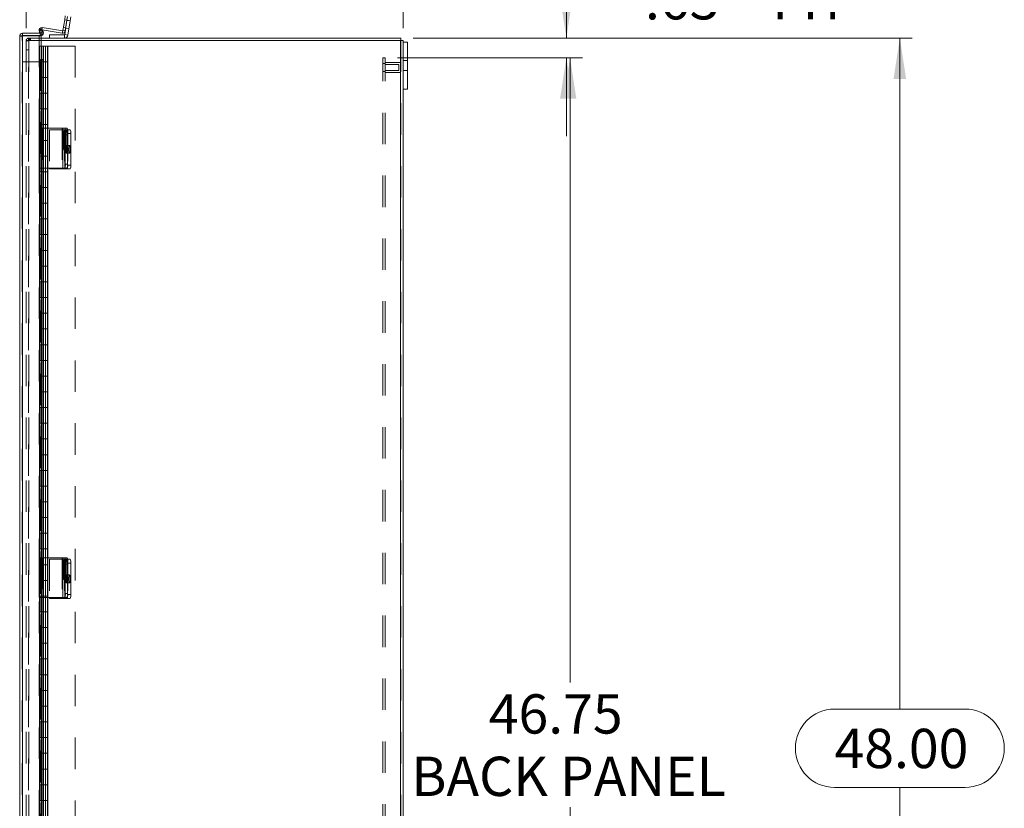
# Model space of a CAD drawing. Units: inches. Extents: x 0 to 16.5, y 0 to 11.7.
# Drawn here: x 7.6 to 10.7, y 5.3 to 7.8 of the extents above; entities that cross this region are included whole.
import ezdxf

# ---------------------------------------------------------------- set-up
doc = ezdxf.new("R2010")
doc.units = ezdxf.units.IN
doc.header["$MEASUREMENT"] = 0
doc.linetypes.add('HIDDEN', pattern=[0.075, 0.05, -0.025])
doc.styles.add('SLDTEXTSTYLE0', font='TXT', dxfattribs={"width": 0.75})
doc.dimstyles.new('SLDDIMSTYLE0', dxfattribs={"dimtxt": 0.125, "dimasz": 0.13, "dimexe": 0, "dimexo": 0.0625, "dimgap": 0.03125, "dimtad": 0, "dimtih": 1, "dimtoh": 1, "dimlfac": 10, "dimrnd": 1e-09, "dimzin": 4, "dimdsep": 46, "dimtxsty": 'SLDTEXTSTYLE0', "dimsah": 1, "dimcen": 0.09, "dimadec": 0, "dimazin": 1, "dimtfac": 1, "dimtofl": 0, "dimtmove": 0, "dimatfit": 3, "dimfxl": 1, "dimfrac": 2, "dimtolj": 1, "dimtzin": 12, "dimarcsym": 0})
doc.dimstyles.new('SLDDIMSTYLE1', dxfattribs={"dimtxt": 0.125, "dimasz": 0.13, "dimexe": 0, "dimexo": 0.0625, "dimgap": 0.03125, "dimtad": 0, "dimtih": 1, "dimtoh": 1, "dimlfac": 10, "dimrnd": 1e-09, "dimzin": 12, "dimdsep": 46, "dimtxsty": 'SLDTEXTSTYLE0', "dimsah": 1, "dimcen": 0.09, "dimadec": 0, "dimazin": 3, "dimtfac": 1, "dimtmove": 0, "dimatfit": 0, "dimfxl": 1, "dimfrac": 2, "dimtolj": 1, "dimtzin": 12, "dimarcsym": 0})
doc.dimstyles.new('SLDDIMSTYLE2', dxfattribs={"dimtxt": 0.125, "dimasz": 0.13, "dimexe": 0, "dimexo": 0.0625, "dimgap": 0.03125, "dimtad": 0, "dimtih": 1, "dimtoh": 1, "dimlfac": 10, "dimrnd": 1e-09, "dimzin": 12, "dimdsep": 46, "dimtxsty": 'SLDTEXTSTYLE0', "dimsah": 1, "dimcen": 0.09, "dimadec": 0, "dimazin": 3, "dimtfac": 1, "dimtofl": 0, "dimtmove": 0, "dimatfit": 3, "dimfxl": 1, "dimfrac": 2, "dimtolj": 1, "dimtzin": 12, "dimarcsym": 0})

# ---------------------------------------------------------------- blocks, each defined once
blk = doc.blocks.new('_D_12')
at = {"color": 7, "linetype": 'Continuous', "lineweight": 0}
for p, q in [((8.8189, 7.7444), (10.4065, 7.7444)), ((10.3672, 7.7444), (10.3672, 5.6096)), ((10.1593, 5.6096), (10.575, 5.6096)), ((10.575, 5.3604), (10.1593, 5.3604)), ((10.3672, 2.9444), (10.3672, 5.3604)), ((8.8189, 2.9444), (10.4065, 2.9444))]:
    blk.add_line(p, q, dxfattribs=at)
for centre, start, end in [((10.1593, 5.485), 90, 270), ((10.575, 5.485), 270, 90)]:
    blk.add_arc(centre, 0.1246, start, end, dxfattribs=at)
for points in [[(10.3672, 7.7444), (10.3472, 7.6144), (10.3872, 7.6144)], [(10.3672, 2.9444), (10.3872, 3.0744), (10.3472, 3.0744)]]:
    blk.add_solid(points, dxfattribs=at)
at = {"color": 7, "linetype": 'Continuous', "lineweight": 0, "insert": (10.1593, 5.5469, -0.773), "char_height": 0.125, "attachment_point": 1, "style": 'SLDTEXTSTYLE0'}
blk.add_mtext('48.00', dxfattribs=at)
blk = doc.blocks.new('_D_13')
at = {"color": 7, "linetype": 'Continuous', "lineweight": 0}
for p, q in [((7.9764, 8.2894), (8.392, 8.2894)), ((7.587, 7.7763), (7.587, 8.2041)), ((8.787, 7.7763), (8.787, 8.2041)), ((7.587, 8.1648), (7.8518, 8.1648)), ((8.787, 8.1648), (8.5167, 8.1648)), ((8.392, 8.0402), (7.9764, 8.0402))]:
    blk.add_line(p, q, dxfattribs=at)
for centre, start, end in [((7.9764, 8.1648), 90, 270), ((8.392, 8.1648), 270, 90)]:
    blk.add_arc(centre, 0.1246, start, end, dxfattribs=at)
for points in [[(7.587, 8.1648), (7.717, 8.1448), (7.717, 8.1848)], [(8.787, 8.1648), (8.657, 8.1848), (8.657, 8.1448)]]:
    blk.add_solid(points, dxfattribs=at)
at = {"color": 7, "linetype": 'Continuous', "lineweight": 0, "insert": (7.9764, 8.2267, -0.773), "char_height": 0.125, "attachment_point": 1, "style": 'SLDTEXTSTYLE0'}
blk.add_mtext('12.00', dxfattribs=at)
blk = doc.blocks.new('_D_14')
at = {"color": 7, "linetype": 'Continuous', "lineweight": 0}
for p, q in [((9.5562, 7.8669), (9.3062, 7.8669)), ((9.3062, 7.8669), (9.3062, 7.7444)), ((8.8189, 7.7444), (9.3456, 7.7444)), ((8.7689, 7.6819), (9.3456, 7.6819)), ((9.3062, 7.6819), (9.3062, 7.4319))]:
    blk.add_line(p, q, dxfattribs=at)
for points in [[(9.3062, 7.7444), (9.3262, 7.8744), (9.2862, 7.8744)], [(9.3062, 7.6819), (9.2862, 7.5519), (9.3262, 7.5519)]]:
    blk.add_solid(points, dxfattribs=at)
at = {"color": 7, "linetype": 'Continuous', "lineweight": 0, "char_height": 0.125, "attachment_point": 1, "style": 'SLDTEXTSTYLE0'}
for s, insert in [('.63', (9.5562, 7.9288, -0.773)), ('TYP', (9.9356, 7.9288, -0.773))]:
    blk.add_mtext(s, dxfattribs=dict(at, insert=insert))
blk = doc.blocks.new('_D_15')
at = {"color": 7, "linetype": 'Continuous', "lineweight": 0}
for p, q in [((8.7689, 7.6819), (9.3572, 7.6819)), ((9.3178, 7.6819), (9.3178, 5.694)), ((9.3178, 3.0069), (9.3178, 5.2971)), ((8.7689, 3.0069), (9.3572, 3.0069))]:
    blk.add_line(p, q, dxfattribs=at)
for points in [[(9.3178, 7.6819), (9.2978, 7.5519), (9.3378, 7.5519)], [(9.3178, 3.0069), (9.3378, 3.1369), (9.2978, 3.1369)]]:
    blk.add_solid(points, dxfattribs=at)
at = {"color": 7, "linetype": 'Continuous', "lineweight": 0, "char_height": 0.125, "attachment_point": 1, "style": 'SLDTEXTSTYLE0'}
for s, insert in [('46.75', (9.0592, 5.6567, -0.773)), ('BACK PANEL', (8.8126, 5.4582, -0.773))]:
    blk.add_mtext(s, dxfattribs=dict(at, insert=insert))

msp = doc.modelspace()

# ---------------------------------------------------------------- linework, layer by layer
at = {"color": 7, "linetype": 'Continuous', "lineweight": 15}
for p, q in [((7.7099, 7.8024), (7.7045, 7.7682)), ((7.7099, 7.8024), (7.7119, 7.8148)), ((7.7172, 7.8013), (7.7099, 7.8024)), ((7.7172, 7.8013), (7.71, 7.7556)), ((7.7172, 7.8013), (7.7118, 7.767)), ((7.7192, 7.8136), (7.7172, 7.8013)), ((7.7275, 7.7996), (7.7172, 7.8013)), ((7.7295, 7.812), (7.7275, 7.7996)), ((7.6294, 7.77), (7.6359, 7.7738)), ((7.6344, 7.7614), (7.6294, 7.77)), ((7.6359, 7.7738), (7.6409, 7.7651)), ((7.6379, 7.7703), (7.7023, 7.7601)), ((7.6384, 7.7777), (7.7035, 7.7674)), ((7.7275, 7.7996), (7.7203, 7.754)), ((7.5667, 2.9371), (7.5667, 7.7508)), ((7.5755, 7.7596), (7.5755, 7.7521)), ((7.5755, 7.7596), (7.6354, 7.7596)), ((7.5755, 7.7521), (7.6354, 7.7521)), ((7.5755, 2.9365), (7.5755, 7.7514)), ((7.5755, 7.7514), (7.6354, 7.7514)), ((7.6309, 7.7596), (7.629, 7.7676)), ((7.6409, 7.7651), (7.6344, 7.7614)), ((7.6344, 7.7614), (7.6347, 7.7609)), ((7.6347, 7.7609), (7.6411, 7.7647)), ((7.6354, 7.7596), (7.6354, 7.7521)), ((7.6354, 7.6764), (7.6354, 7.7514)), ((7.6354, 7.7444), (8.7795, 7.7444)), ((7.6409, 7.7651), (7.6411, 7.7647)), ((7.662, 7.7444), (7.662, 7.7548)), ((7.662, 7.7548), (7.7091, 7.7548)), ((7.7035, 7.7674), (7.7023, 7.7601)), ((7.7045, 7.7682), (7.7118, 7.767)), ((7.7091, 7.7548), (7.7091, 7.7444)), ((7.71, 7.7556), (7.7203, 7.754)), ((8.7795, 7.737), (8.7795, 7.7444)), ((8.7782, 7.737), (7.6354, 7.737)), ((8.7782, 7.737), (8.7782, 2.9519)), ((8.7782, 7.737), (8.787, 7.737)), ((8.787, 7.737), (8.787, 7.7319)), ((8.787, 7.7319), (8.8005, 7.7319)), ((8.787, 7.7319), (8.787, 7.5819)), ((8.8005, 7.7319), (8.8005, 7.5819)), ((7.6344, 7.6764), (7.6339, 7.6764)), ((7.6344, 7.6764), (7.6409, 7.6764)), ((7.6411, 7.6764), (7.6409, 7.6764)), ((7.6411, 7.6764), (7.6422, 7.6764)), ((7.6422, 7.4575), (7.6422, 7.6764)), ((7.6359, 7.6664), (7.6294, 7.6664)), ((7.6294, 7.6664), (7.6294, 7.4575)), ((7.6359, 7.6664), (7.6359, 7.4575)), ((8.787, 7.5819), (8.8005, 7.5819)), ((8.787, 7.5819), (8.787, 3.1069)), ((7.6288, 7.4575), (7.6288, 7.331)), ((7.6288, 7.4575), (7.6384, 7.4575)), ((7.6384, 7.4575), (7.6384, 7.331)), ((7.7035, 7.4575), (7.6384, 7.4575)), ((7.7035, 7.4575), (7.7035, 7.331)), ((7.7045, 7.4575), (7.7035, 7.4575)), ((7.7045, 7.331), (7.7045, 7.4575)), ((7.7045, 7.4575), (7.7099, 7.4575)), ((7.7099, 7.4575), (7.7172, 7.4575)), ((7.7061, 7.4371), (7.7061, 7.4011)), ((7.7103, 7.4011), (7.7103, 7.4371)), ((7.7192, 7.445), (7.7119, 7.445)), ((7.7119, 7.445), (7.7119, 7.3435)), ((7.7187, 7.4529), (7.7275, 7.4529)), ((7.7192, 7.445), (7.7192, 7.3435)), ((7.7192, 7.4404), (7.7192, 7.3404)), ((7.7295, 7.4404), (7.7192, 7.4404)), ((7.7295, 7.4404), (7.7295, 7.3404)), ((7.6384, 7.331), (7.6288, 7.331)), ((7.6294, 7.331), (7.6294, 6.0909)), ((7.6359, 7.331), (7.6359, 6.0909)), ((7.6384, 7.331), (7.7035, 7.331)), ((7.6422, 6.0909), (7.6422, 7.331)), ((7.662, 7.331), (7.662, 7.3279)), ((7.7035, 7.331), (7.7045, 7.331)), ((7.7099, 7.331), (7.7045, 7.331)), ((7.7172, 7.331), (7.7099, 7.331)), ((7.7119, 7.3435), (7.7192, 7.3435)), ((7.7192, 7.3404), (7.7295, 7.3404)), ((7.662, 7.3279), (7.7091, 7.3279)), ((7.7091, 7.3279), (7.71, 7.3279)), ((7.7172, 7.3279), (7.71, 7.3279)), ((7.7275, 7.3279), (7.7172, 7.3279)), ((7.6288, 6.0909), (7.6288, 5.9644)), ((7.6288, 6.0909), (7.6384, 6.0909)), ((7.6384, 6.0909), (7.6384, 5.9644)), ((7.7035, 6.0909), (7.6384, 6.0909)), ((7.7035, 6.0909), (7.7035, 5.9644)), ((7.7045, 6.0909), (7.7035, 6.0909)), ((7.7045, 5.9644), (7.7045, 6.0909)), ((7.7045, 6.0909), (7.7099, 6.0909)), ((7.7099, 6.0909), (7.7172, 6.0909)), ((7.7192, 6.0784), (7.7119, 6.0784)), ((7.7119, 6.0784), (7.7119, 5.9769)), ((7.7187, 6.0863), (7.7275, 6.0863)), ((7.7192, 6.0784), (7.7192, 5.9769)), ((7.7061, 6.0705), (7.7061, 6.0345)), ((7.7103, 6.0345), (7.7103, 6.0705)), ((7.7192, 6.0738), (7.7192, 5.9738)), ((7.7295, 6.0738), (7.7192, 6.0738)), ((7.7295, 6.0738), (7.7295, 5.9738)), ((7.6384, 5.9644), (7.6288, 5.9644)), ((7.6294, 5.9644), (7.6294, 4.7243)), ((7.6359, 5.9644), (7.6359, 4.7243)), ((7.6384, 5.9644), (7.7035, 5.9644)), ((7.6422, 4.7243), (7.6422, 5.9644)), ((7.662, 5.9644), (7.662, 5.9613)), ((7.662, 5.9613), (7.7091, 5.9613)), ((7.7035, 5.9644), (7.7045, 5.9644)), ((7.7099, 5.9644), (7.7045, 5.9644)), ((7.7091, 5.9613), (7.71, 5.9613)), ((7.7172, 5.9644), (7.7099, 5.9644)), ((7.7172, 5.9613), (7.71, 5.9613)), ((7.7119, 5.9769), (7.7192, 5.9769)), ((7.7275, 5.9613), (7.7172, 5.9613)), ((7.7192, 5.9738), (7.7295, 5.9738))]:
    msp.add_line(p, q, dxfattribs=at)
at = {"color": 7, "linetype": 'HIDDEN', "lineweight": 0}
for p, q in [((7.7099, 7.8024), (7.7172, 7.8013)), ((7.7172, 7.8013), (7.7275, 7.7996)), ((7.6372, 7.7704), (7.6384, 7.7777)), ((7.6372, 7.7704), (7.6374, 7.7712)), ((7.6372, 7.7704), (7.6379, 7.7703)), ((7.7134, 7.7772), (7.7061, 7.7784)), ((7.7132, 7.776), (7.7235, 7.7744)), ((7.7274, 7.799), (7.7171, 7.8007)), ((7.5742, 7.7508), (7.5667, 7.7508)), ((7.5742, 2.9371), (7.5742, 7.7508)), ((7.5755, 7.7514), (7.5755, 2.9365)), ((7.5945, 7.737), (7.5945, 7.7444)), ((7.5945, 7.7444), (7.6354, 7.7444)), ((7.5958, 7.737), (7.5958, 7.7444)), ((7.5995, 7.737), (7.5995, 7.7444)), ((7.6014, 7.737), (7.6014, 7.7444)), ((7.6362, 7.7693), (7.629, 7.7676)), ((7.6292, 7.7514), (7.6292, 2.9365)), ((7.6362, 7.7693), (7.6306, 7.768)), ((7.6319, 7.7553), (7.6309, 7.7596)), ((7.6319, 7.7553), (7.6391, 7.7569)), ((7.6344, 7.7614), (7.6409, 7.7651)), ((7.6347, 7.7609), (7.6411, 7.7647)), ((7.6391, 7.7569), (7.6362, 7.7693)), ((7.7035, 7.7674), (7.7023, 7.7601)), ((7.7045, 7.7682), (7.7118, 7.767)), ((7.7091, 7.7548), (7.7091, 7.7444)), ((7.71, 7.7556), (7.7203, 7.754)), ((7.587, 7.737), (7.587, 2.9519)), ((7.587, 7.737), (7.5958, 7.737)), ((7.5945, 7.7357), (7.587, 7.7357)), ((7.587, 7.7069), (7.5945, 7.7069)), ((7.5945, 2.9519), (7.5945, 7.737)), ((7.6354, 7.737), (7.5958, 7.737)), ((7.5958, 7.737), (7.5958, 2.9519)), ((7.6294, 7.719), (7.643, 7.719)), ((7.6294, 7.719), (7.6294, 7.669)), ((7.6368, 7.719), (7.6368, 7.669)), ((7.643, 7.719), (7.743, 7.719)), ((7.643, 7.719), (7.643, 7.669)), ((7.6488, 7.669), (7.6488, 7.719)), ((7.6493, 7.669), (7.6493, 7.719)), ((7.6557, 7.669), (7.6557, 7.719)), ((7.6567, 7.669), (7.6567, 7.719)), ((7.743, 7.719), (7.743, 2.969)), ((8.7782, 2.9519), (8.7782, 7.737)), ((8.7795, 7.737), (8.7795, 2.9519)), ((7.6339, 7.6764), (7.6339, 3.0115)), ((7.6339, 7.6764), (7.6339, 3.0116)), ((7.6347, 3.0115), (7.6347, 7.6764)), ((7.6348, 3.0115), (7.6348, 7.6764)), ((8.7221, 3.0069), (8.7221, 7.6819)), ((8.7295, 7.6819), (8.7221, 7.6819)), ((8.7295, 3.0069), (8.7295, 7.6819)), ((7.5742, 7.669), (7.6375, 7.669)), ((7.6305, 7.669), (7.6305, 7.619)), ((7.632, 7.619), (7.632, 7.669)), ((7.6368, 7.669), (7.6368, 7.619)), ((7.6375, 7.619), (7.6375, 7.669)), ((7.643, 7.669), (7.6375, 7.669)), ((7.643, 7.619), (7.643, 7.669)), ((7.643, 7.669), (7.6567, 7.669)), ((7.6493, 7.619), (7.6493, 7.669)), ((7.6555, 7.619), (7.6555, 7.669)), ((7.6567, 7.619), (7.6567, 7.669)), ((8.7295, 7.6632), (8.7221, 7.6632)), ((8.7795, 7.6664), (8.7295, 7.6664)), ((8.7733, 7.6601), (8.7295, 7.6601)), ((8.7733, 7.6507), (8.7733, 7.6601)), ((8.7733, 7.6414), (8.7733, 7.6507)), ((8.8005, 7.6726), (8.787, 7.6726)), ((7.6305, 7.619), (7.6294, 7.619)), ((7.6294, 7.619), (7.6294, 7.569)), ((7.6375, 7.619), (7.6305, 7.619)), ((7.6305, 7.619), (7.6305, 7.569)), ((7.6368, 7.619), (7.6368, 7.569)), ((7.643, 7.619), (7.6375, 7.619)), ((7.643, 7.619), (7.643, 7.569)), ((7.643, 7.619), (7.6567, 7.619)), ((7.6488, 7.569), (7.6488, 7.619)), ((7.6493, 7.569), (7.6493, 7.619)), ((7.6557, 7.569), (7.6557, 7.619)), ((7.6567, 7.569), (7.6567, 7.619)), ((8.7221, 7.6382), (8.7295, 7.6382)), ((8.7295, 7.6414), (8.7733, 7.6414)), ((8.7295, 7.6351), (8.7795, 7.6351)), ((8.787, 7.6413), (8.8005, 7.6413)), ((7.6305, 7.569), (7.6294, 7.569)), ((7.6305, 7.569), (7.6375, 7.569)), ((7.6305, 7.569), (7.6305, 7.519)), ((7.632, 7.519), (7.632, 7.569)), ((7.6368, 7.569), (7.6368, 7.519)), ((7.6375, 7.519), (7.6375, 7.569)), ((7.643, 7.569), (7.6375, 7.569)), ((7.643, 7.519), (7.643, 7.569)), ((7.643, 7.569), (7.6567, 7.569)), ((7.6493, 7.519), (7.6493, 7.569)), ((7.6555, 7.519), (7.6555, 7.569)), ((7.6567, 7.519), (7.6567, 7.569)), ((7.6305, 7.519), (7.6294, 7.519)), ((7.6294, 7.519), (7.6294, 7.469)), ((7.6375, 7.519), (7.6305, 7.519)), ((7.6305, 7.519), (7.6305, 7.469)), ((7.6368, 7.519), (7.6368, 7.469)), ((7.643, 7.519), (7.6375, 7.519)), ((7.643, 7.519), (7.643, 7.469)), ((7.643, 7.519), (7.6567, 7.519)), ((7.6488, 7.469), (7.6488, 7.519)), ((7.6493, 7.469), (7.6493, 7.519)), ((7.6557, 7.469), (7.6557, 7.519)), ((7.6567, 7.469), (7.6567, 7.519)), ((7.629, 7.4575), (7.629, 7.331)), ((7.6305, 7.469), (7.6294, 7.469)), ((7.6294, 7.4575), (7.6294, 7.331)), ((7.6305, 7.469), (7.6375, 7.469)), ((7.6305, 7.469), (7.6305, 7.419)), ((7.6319, 7.4575), (7.6319, 7.331)), ((7.632, 7.419), (7.632, 7.469)), ((7.6359, 7.4575), (7.6359, 7.331)), ((7.6362, 7.331), (7.6362, 7.4575)), ((7.6362, 7.4575), (7.6362, 7.331)), ((7.6368, 7.469), (7.6368, 7.419)), ((7.6372, 7.4575), (7.6372, 7.331)), ((7.6375, 7.419), (7.6375, 7.469)), ((7.643, 7.469), (7.6375, 7.469)), ((7.6391, 7.4575), (7.6391, 7.331)), ((7.6411, 7.4575), (7.6411, 7.331)), ((7.6422, 7.331), (7.6422, 7.4575)), ((7.643, 7.419), (7.643, 7.469)), ((7.643, 7.469), (7.6567, 7.469)), ((7.6493, 7.419), (7.6493, 7.469)), ((7.6555, 7.419), (7.6555, 7.469)), ((7.6567, 7.419), (7.6567, 7.469)), ((7.7023, 7.4575), (7.7023, 7.331)), ((7.7118, 7.4575), (7.7118, 7.331)), ((7.662, 7.4529), (7.662, 7.331)), ((7.7091, 7.4529), (7.662, 7.4529)), ((7.7155, 7.4504), (7.7082, 7.4504)), ((7.71, 7.4529), (7.7091, 7.4529)), ((7.7091, 7.4529), (7.7091, 7.3279)), ((7.7091, 7.4529), (7.7091, 7.331)), ((7.71, 7.4529), (7.7172, 7.4529)), ((7.71, 7.331), (7.71, 7.4529)), ((7.7176, 7.4371), (7.7103, 7.4371)), ((7.7134, 7.4371), (7.7103, 7.4371)), ((7.7134, 7.4011), (7.7134, 7.4371)), ((7.7172, 7.4529), (7.7187, 7.4529)), ((7.7176, 7.4371), (7.7176, 7.4011)), ((7.7203, 7.4529), (7.7203, 7.3279)), ((7.6305, 7.419), (7.6294, 7.419)), ((7.6294, 7.419), (7.6294, 7.369)), ((7.6375, 7.419), (7.6305, 7.419)), ((7.6305, 7.419), (7.6305, 7.369)), ((7.6368, 7.419), (7.6368, 7.369)), ((7.643, 7.419), (7.6375, 7.419)), ((7.643, 7.419), (7.643, 7.369)), ((7.643, 7.419), (7.6567, 7.419)), ((7.6488, 7.369), (7.6488, 7.419)), ((7.6493, 7.369), (7.6493, 7.419)), ((7.6557, 7.369), (7.6557, 7.419)), ((7.6567, 7.369), (7.6567, 7.419)), ((7.7176, 7.4011), (7.7103, 7.4011)), ((7.7134, 7.4011), (7.7103, 7.4011)), ((7.7255, 7.4029), (7.7152, 7.4029)), ((7.6305, 7.369), (7.6294, 7.369)), ((7.6305, 7.369), (7.6375, 7.369)), ((7.6305, 7.369), (7.6305, 7.319)), ((7.632, 7.319), (7.632, 7.369)), ((7.6368, 7.369), (7.6368, 7.319)), ((7.6375, 7.319), (7.6375, 7.369)), ((7.643, 7.369), (7.6375, 7.369)), ((7.643, 7.319), (7.643, 7.369)), ((7.643, 7.369), (7.6567, 7.369)), ((7.6493, 7.319), (7.6493, 7.369)), ((7.6555, 7.319), (7.6555, 7.369)), ((7.6567, 7.319), (7.6567, 7.369)), ((7.7082, 7.3879), (7.7155, 7.3879)), ((7.7152, 7.3779), (7.7255, 7.3779)), ((7.6305, 7.319), (7.6294, 7.319)), ((7.6294, 7.319), (7.6294, 7.269)), ((7.6375, 7.319), (7.6305, 7.319)), ((7.6305, 7.319), (7.6305, 7.269)), ((7.6368, 7.319), (7.6368, 7.269)), ((7.643, 7.319), (7.6375, 7.319)), ((7.643, 7.319), (7.643, 7.269)), ((7.643, 7.319), (7.6567, 7.319)), ((7.6488, 7.269), (7.6488, 7.319)), ((7.6493, 7.269), (7.6493, 7.319)), ((7.6557, 7.269), (7.6557, 7.319)), ((7.6567, 7.269), (7.6567, 7.319)), ((7.6305, 7.269), (7.6294, 7.269)), ((7.6305, 7.269), (7.6375, 7.269)), ((7.6305, 7.269), (7.6305, 7.219)), ((7.632, 7.219), (7.632, 7.269)), ((7.6368, 7.269), (7.6368, 7.219)), ((7.6375, 7.219), (7.6375, 7.269)), ((7.643, 7.269), (7.6375, 7.269)), ((7.643, 7.219), (7.643, 7.269)), ((7.643, 7.269), (7.6567, 7.269)), ((7.6493, 7.219), (7.6493, 7.269)), ((7.6555, 7.219), (7.6555, 7.269)), ((7.6567, 7.219), (7.6567, 7.269)), ((7.6305, 7.219), (7.6294, 7.219)), ((7.6294, 7.219), (7.6294, 7.169)), ((7.6375, 7.219), (7.6305, 7.219)), ((7.6305, 7.219), (7.6305, 7.169)), ((7.6368, 7.219), (7.6368, 7.169)), ((7.643, 7.219), (7.6375, 7.219)), ((7.643, 7.219), (7.643, 7.169)), ((7.643, 7.219), (7.6567, 7.219)), ((7.6488, 7.169), (7.6488, 7.219)), ((7.6493, 7.169), (7.6493, 7.219)), ((7.6557, 7.169), (7.6557, 7.219)), ((7.6567, 7.169), (7.6567, 7.219)), ((7.6305, 7.169), (7.6294, 7.169)), ((7.6305, 7.169), (7.6375, 7.169)), ((7.6305, 7.169), (7.6305, 7.119)), ((7.632, 7.119), (7.632, 7.169)), ((7.6368, 7.169), (7.6368, 7.119)), ((7.6375, 7.119), (7.6375, 7.169)), ((7.643, 7.169), (7.6375, 7.169)), ((7.643, 7.119), (7.643, 7.169)), ((7.643, 7.169), (7.6567, 7.169)), ((7.6493, 7.119), (7.6493, 7.169)), ((7.6555, 7.119), (7.6555, 7.169)), ((7.6567, 7.119), (7.6567, 7.169)), ((7.6305, 7.119), (7.6294, 7.119)), ((7.6294, 7.119), (7.6294, 7.069)), ((7.6375, 7.119), (7.6305, 7.119)), ((7.6305, 7.119), (7.6305, 7.069)), ((7.6368, 7.119), (7.6368, 7.069)), ((7.643, 7.119), (7.6375, 7.119)), ((7.643, 7.119), (7.643, 7.069)), ((7.643, 7.119), (7.6567, 7.119)), ((7.6488, 7.069), (7.6488, 7.119)), ((7.6493, 7.069), (7.6493, 7.119)), ((7.6557, 7.069), (7.6557, 7.119)), ((7.6567, 7.069), (7.6567, 7.119)), ((7.6305, 7.069), (7.6294, 7.069)), ((7.6305, 7.069), (7.6375, 7.069)), ((7.6305, 7.069), (7.6305, 7.019)), ((7.632, 7.019), (7.632, 7.069)), ((7.6368, 7.069), (7.6368, 7.019)), ((7.6375, 7.019), (7.6375, 7.069)), ((7.643, 7.069), (7.6375, 7.069)), ((7.643, 7.019), (7.643, 7.069)), ((7.643, 7.069), (7.6567, 7.069)), ((7.6493, 7.019), (7.6493, 7.069)), ((7.6555, 7.019), (7.6555, 7.069)), ((7.6567, 7.019), (7.6567, 7.069)), ((7.6305, 7.019), (7.6294, 7.019)), ((7.6294, 7.019), (7.6294, 6.969)), ((7.6375, 7.019), (7.6305, 7.019)), ((7.6305, 7.019), (7.6305, 6.969)), ((7.6368, 7.019), (7.6368, 6.969)), ((7.643, 7.019), (7.6375, 7.019)), ((7.643, 7.019), (7.643, 6.969)), ((7.643, 7.019), (7.6567, 7.019)), ((7.6488, 6.969), (7.6488, 7.019)), ((7.6493, 6.969), (7.6493, 7.019)), ((7.6557, 6.969), (7.6557, 7.019)), ((7.6567, 6.969), (7.6567, 7.019)), ((7.6305, 6.969), (7.6294, 6.969)), ((7.6305, 6.969), (7.6375, 6.969)), ((7.6305, 6.969), (7.6305, 6.919)), ((7.632, 6.919), (7.632, 6.969)), ((7.6368, 6.969), (7.6368, 6.919)), ((7.6375, 6.919), (7.6375, 6.969)), ((7.643, 6.969), (7.6375, 6.969)), ((7.643, 6.919), (7.643, 6.969)), ((7.643, 6.969), (7.6567, 6.969)), ((7.6493, 6.919), (7.6493, 6.969)), ((7.6555, 6.919), (7.6555, 6.969)), ((7.6567, 6.919), (7.6567, 6.969)), ((7.6305, 6.919), (7.6294, 6.919)), ((7.6294, 6.919), (7.6294, 6.869)), ((7.6375, 6.919), (7.6305, 6.919)), ((7.6305, 6.919), (7.6305, 6.869)), ((7.6368, 6.919), (7.6368, 6.869)), ((7.643, 6.919), (7.6375, 6.919)), ((7.643, 6.919), (7.643, 6.869)), ((7.643, 6.919), (7.6567, 6.919)), ((7.6488, 6.869), (7.6488, 6.919)), ((7.6493, 6.869), (7.6493, 6.919)), ((7.6557, 6.869), (7.6557, 6.919)), ((7.6567, 6.869), (7.6567, 6.919)), ((7.6305, 6.869), (7.6294, 6.869)), ((7.6305, 6.869), (7.6375, 6.869)), ((7.6305, 6.869), (7.6305, 6.819)), ((7.632, 6.819), (7.632, 6.869)), ((7.6368, 6.869), (7.6368, 6.819)), ((7.6375, 6.819), (7.6375, 6.869)), ((7.643, 6.869), (7.6375, 6.869)), ((7.643, 6.819), (7.643, 6.869)), ((7.643, 6.869), (7.6567, 6.869)), ((7.6493, 6.819), (7.6493, 6.869)), ((7.6555, 6.819), (7.6555, 6.869)), ((7.6567, 6.819), (7.6567, 6.869)), ((7.6305, 6.819), (7.6294, 6.819)), ((7.6294, 6.819), (7.6294, 6.769)), ((7.6375, 6.819), (7.6305, 6.819)), ((7.6305, 6.819), (7.6305, 6.769)), ((7.6368, 6.819), (7.6368, 6.769)), ((7.643, 6.819), (7.6375, 6.819)), ((7.643, 6.819), (7.643, 6.769)), ((7.643, 6.819), (7.6567, 6.819)), ((7.6488, 6.769), (7.6488, 6.819)), ((7.6493, 6.769), (7.6493, 6.819)), ((7.6557, 6.769), (7.6557, 6.819)), ((7.6567, 6.769), (7.6567, 6.819)), ((7.6305, 6.769), (7.6294, 6.769)), ((7.6305, 6.769), (7.6375, 6.769)), ((7.6305, 6.769), (7.6305, 6.719)), ((7.632, 6.719), (7.632, 6.769)), ((7.6368, 6.769), (7.6368, 6.719)), ((7.6375, 6.719), (7.6375, 6.769)), ((7.643, 6.769), (7.6375, 6.769)), ((7.643, 6.719), (7.643, 6.769)), ((7.643, 6.769), (7.6567, 6.769)), ((7.6493, 6.719), (7.6493, 6.769)), ((7.6555, 6.719), (7.6555, 6.769)), ((7.6567, 6.719), (7.6567, 6.769)), ((7.6305, 6.719), (7.6294, 6.719)), ((7.6294, 6.719), (7.6294, 6.669)), ((7.6375, 6.719), (7.6305, 6.719)), ((7.6305, 6.719), (7.6305, 6.669)), ((7.6368, 6.719), (7.6368, 6.669)), ((7.643, 6.719), (7.6375, 6.719)), ((7.643, 6.719), (7.643, 6.669)), ((7.643, 6.719), (7.6567, 6.719)), ((7.6488, 6.669), (7.6488, 6.719)), ((7.6493, 6.669), (7.6493, 6.719)), ((7.6557, 6.669), (7.6557, 6.719)), ((7.6567, 6.669), (7.6567, 6.719)), ((7.6305, 6.669), (7.6294, 6.669)), ((7.6305, 6.669), (7.6375, 6.669)), ((7.6305, 6.669), (7.6305, 6.619)), ((7.632, 6.619), (7.632, 6.669)), ((7.6368, 6.669), (7.6368, 6.619)), ((7.6375, 6.619), (7.6375, 6.669)), ((7.643, 6.669), (7.6375, 6.669)), ((7.643, 6.619), (7.643, 6.669)), ((7.643, 6.669), (7.6567, 6.669)), ((7.6493, 6.619), (7.6493, 6.669)), ((7.6555, 6.619), (7.6555, 6.669)), ((7.6567, 6.619), (7.6567, 6.669)), ((7.6305, 6.619), (7.6294, 6.619)), ((7.6294, 6.619), (7.6294, 6.569)), ((7.6375, 6.619), (7.6305, 6.619)), ((7.6305, 6.619), (7.6305, 6.569)), ((7.6368, 6.619), (7.6368, 6.569)), ((7.643, 6.619), (7.6375, 6.619)), ((7.643, 6.619), (7.643, 6.569)), ((7.643, 6.619), (7.6567, 6.619)), ((7.6488, 6.569), (7.6488, 6.619)), ((7.6493, 6.569), (7.6493, 6.619)), ((7.6557, 6.569), (7.6557, 6.619)), ((7.6567, 6.569), (7.6567, 6.619)), ((7.6305, 6.569), (7.6294, 6.569)), ((7.6305, 6.569), (7.6375, 6.569)), ((7.6305, 6.569), (7.6305, 6.519)), ((7.632, 6.519), (7.632, 6.569)), ((7.6368, 6.569), (7.6368, 6.519)), ((7.6375, 6.519), (7.6375, 6.569)), ((7.643, 6.569), (7.6375, 6.569)), ((7.643, 6.519), (7.643, 6.569)), ((7.643, 6.569), (7.6567, 6.569)), ((7.6493, 6.519), (7.6493, 6.569)), ((7.6555, 6.519), (7.6555, 6.569)), ((7.6567, 6.519), (7.6567, 6.569)), ((7.6305, 6.519), (7.6294, 6.519)), ((7.6294, 6.519), (7.6294, 6.469)), ((7.6375, 6.519), (7.6305, 6.519)), ((7.6305, 6.519), (7.6305, 6.469)), ((7.6368, 6.519), (7.6368, 6.469)), ((7.643, 6.519), (7.6375, 6.519)), ((7.643, 6.519), (7.643, 6.469)), ((7.643, 6.519), (7.6567, 6.519)), ((7.6488, 6.469), (7.6488, 6.519)), ((7.6493, 6.469), (7.6493, 6.519)), ((7.6557, 6.469), (7.6557, 6.519)), ((7.6567, 6.469), (7.6567, 6.519)), ((7.6305, 6.469), (7.6294, 6.469)), ((7.6305, 6.469), (7.6375, 6.469)), ((7.6305, 6.469), (7.6305, 6.419)), ((7.632, 6.419), (7.632, 6.469)), ((7.6368, 6.469), (7.6368, 6.419)), ((7.6375, 6.419), (7.6375, 6.469)), ((7.643, 6.469), (7.6375, 6.469)), ((7.643, 6.419), (7.643, 6.469)), ((7.643, 6.469), (7.6567, 6.469)), ((7.6493, 6.419), (7.6493, 6.469)), ((7.6555, 6.419), (7.6555, 6.469)), ((7.6567, 6.419), (7.6567, 6.469)), ((7.6305, 6.419), (7.6294, 6.419)), ((7.6294, 6.419), (7.6294, 6.369)), ((7.6375, 6.419), (7.6305, 6.419)), ((7.6305, 6.419), (7.6305, 6.369)), ((7.6368, 6.419), (7.6368, 6.369)), ((7.643, 6.419), (7.6375, 6.419)), ((7.643, 6.419), (7.643, 6.369)), ((7.643, 6.419), (7.6567, 6.419)), ((7.6488, 6.369), (7.6488, 6.419)), ((7.6493, 6.369), (7.6493, 6.419)), ((7.6557, 6.369), (7.6557, 6.419)), ((7.6567, 6.369), (7.6567, 6.419)), ((7.6305, 6.369), (7.6294, 6.369)), ((7.6305, 6.369), (7.6375, 6.369)), ((7.6305, 6.369), (7.6305, 6.319)), ((7.632, 6.319), (7.632, 6.369)), ((7.6368, 6.369), (7.6368, 6.319)), ((7.6375, 6.319), (7.6375, 6.369)), ((7.643, 6.369), (7.6375, 6.369)), ((7.643, 6.319), (7.643, 6.369)), ((7.643, 6.369), (7.6567, 6.369)), ((7.6493, 6.319), (7.6493, 6.369)), ((7.6555, 6.319), (7.6555, 6.369)), ((7.6567, 6.319), (7.6567, 6.369)), ((7.6305, 6.319), (7.6294, 6.319)), ((7.6294, 6.319), (7.6294, 6.269)), ((7.6375, 6.319), (7.6305, 6.319)), ((7.6305, 6.319), (7.6305, 6.269)), ((7.6368, 6.319), (7.6368, 6.269)), ((7.643, 6.319), (7.6375, 6.319)), ((7.643, 6.319), (7.643, 6.269)), ((7.643, 6.319), (7.6567, 6.319)), ((7.6488, 6.269), (7.6488, 6.319)), ((7.6493, 6.269), (7.6493, 6.319)), ((7.6557, 6.269), (7.6557, 6.319)), ((7.6567, 6.269), (7.6567, 6.319)), ((7.6305, 6.269), (7.6294, 6.269)), ((7.6305, 6.269), (7.6375, 6.269)), ((7.6305, 6.269), (7.6305, 6.219)), ((7.632, 6.219), (7.632, 6.269)), ((7.6368, 6.269), (7.6368, 6.219)), ((7.6375, 6.219), (7.6375, 6.269)), ((7.643, 6.269), (7.6375, 6.269)), ((7.643, 6.219), (7.643, 6.269)), ((7.643, 6.269), (7.6567, 6.269)), ((7.6493, 6.219), (7.6493, 6.269)), ((7.6555, 6.219), (7.6555, 6.269)), ((7.6567, 6.219), (7.6567, 6.269)), ((7.6305, 6.219), (7.6294, 6.219)), ((7.6294, 6.219), (7.6294, 6.169)), ((7.6375, 6.219), (7.6305, 6.219)), ((7.6305, 6.219), (7.6305, 6.169)), ((7.6368, 6.219), (7.6368, 6.169)), ((7.643, 6.219), (7.6375, 6.219)), ((7.643, 6.219), (7.643, 6.169)), ((7.643, 6.219), (7.6567, 6.219)), ((7.6488, 6.169), (7.6488, 6.219)), ((7.6493, 6.169), (7.6493, 6.219)), ((7.6557, 6.169), (7.6557, 6.219)), ((7.6567, 6.169), (7.6567, 6.219)), ((7.6305, 6.169), (7.6294, 6.169)), ((7.6305, 6.169), (7.6375, 6.169)), ((7.6305, 6.169), (7.6305, 6.119)), ((7.632, 6.119), (7.632, 6.169)), ((7.6368, 6.169), (7.6368, 6.119)), ((7.6375, 6.119), (7.6375, 6.169)), ((7.643, 6.169), (7.6375, 6.169)), ((7.643, 6.119), (7.643, 6.169)), ((7.643, 6.169), (7.6567, 6.169)), ((7.6493, 6.119), (7.6493, 6.169)), ((7.6555, 6.119), (7.6555, 6.169)), ((7.6567, 6.119), (7.6567, 6.169)), ((7.6305, 6.119), (7.6294, 6.119)), ((7.6294, 6.119), (7.6294, 6.069)), ((7.6375, 6.119), (7.6305, 6.119)), ((7.6305, 6.119), (7.6305, 6.069)), ((7.6368, 6.119), (7.6368, 6.069)), ((7.643, 6.119), (7.6375, 6.119)), ((7.643, 6.119), (7.643, 6.069)), ((7.643, 6.119), (7.6567, 6.119)), ((7.6488, 6.069), (7.6488, 6.119)), ((7.6493, 6.069), (7.6493, 6.119)), ((7.6557, 6.069), (7.6557, 6.119)), ((7.6567, 6.069), (7.6567, 6.119)), ((7.629, 6.0909), (7.629, 5.9644)), ((7.6294, 6.0909), (7.6294, 5.9644)), ((7.6319, 6.0909), (7.6319, 5.9644)), ((7.6359, 6.0909), (7.6359, 5.9644)), ((7.6362, 5.9644), (7.6362, 6.0909)), ((7.6362, 6.0909), (7.6362, 5.9644)), ((7.6372, 6.0909), (7.6372, 5.9644)), ((7.6391, 6.0909), (7.6391, 5.9644)), ((7.6411, 6.0909), (7.6411, 5.9644)), ((7.6422, 5.9644), (7.6422, 6.0909)), ((7.662, 6.0863), (7.662, 5.9644)), ((7.7091, 6.0863), (7.662, 6.0863)), ((7.7023, 6.0909), (7.7023, 5.9644)), ((7.7155, 6.0838), (7.7082, 6.0838)), ((7.71, 6.0863), (7.7091, 6.0863)), ((7.7091, 6.0863), (7.7091, 5.9613)), ((7.7091, 6.0863), (7.7091, 5.9644)), ((7.71, 6.0863), (7.7172, 6.0863)), ((7.71, 5.9644), (7.71, 6.0863)), ((7.7118, 6.0909), (7.7118, 5.9644)), ((7.7172, 6.0863), (7.7187, 6.0863)), ((7.7203, 6.0863), (7.7203, 5.9613)), ((7.6305, 6.069), (7.6294, 6.069)), ((7.6305, 6.069), (7.6375, 6.069)), ((7.6305, 6.069), (7.6305, 6.019)), ((7.632, 6.019), (7.632, 6.069)), ((7.6368, 6.069), (7.6368, 6.019)), ((7.6375, 6.019), (7.6375, 6.069)), ((7.643, 6.069), (7.6375, 6.069)), ((7.643, 6.019), (7.643, 6.069)), ((7.643, 6.069), (7.6567, 6.069)), ((7.6493, 6.019), (7.6493, 6.069)), ((7.6555, 6.019), (7.6555, 6.069)), ((7.6567, 6.019), (7.6567, 6.069)), ((7.7176, 6.0705), (7.7103, 6.0705)), ((7.7134, 6.0705), (7.7103, 6.0705)), ((7.7134, 6.0345), (7.7134, 6.0705)), ((7.7176, 6.0705), (7.7176, 6.0345)), ((7.6305, 6.019), (7.6294, 6.019)), ((7.6294, 6.019), (7.6294, 5.969)), ((7.6375, 6.019), (7.6305, 6.019)), ((7.6305, 6.019), (7.6305, 5.969)), ((7.6368, 6.019), (7.6368, 5.969)), ((7.643, 6.019), (7.6375, 6.019)), ((7.643, 6.019), (7.643, 5.969)), ((7.643, 6.019), (7.6567, 6.019)), ((7.6488, 5.969), (7.6488, 6.019)), ((7.6493, 5.969), (7.6493, 6.019)), ((7.6557, 5.969), (7.6557, 6.019)), ((7.6567, 5.969), (7.6567, 6.019)), ((7.7082, 6.0213), (7.7155, 6.0213)), ((7.7176, 6.0345), (7.7103, 6.0345)), ((7.7134, 6.0345), (7.7103, 6.0345)), ((7.7255, 6.0363), (7.7152, 6.0363)), ((7.7152, 6.0113), (7.7255, 6.0113)), ((7.6305, 5.969), (7.6294, 5.969)), ((7.6305, 5.969), (7.6375, 5.969)), ((7.6305, 5.969), (7.6305, 5.919)), ((7.632, 5.919), (7.632, 5.969)), ((7.6368, 5.969), (7.6368, 5.919)), ((7.6375, 5.919), (7.6375, 5.969)), ((7.643, 5.969), (7.6375, 5.969)), ((7.643, 5.919), (7.643, 5.969)), ((7.643, 5.969), (7.6567, 5.969)), ((7.6493, 5.919), (7.6493, 5.969)), ((7.6555, 5.919), (7.6555, 5.969)), ((7.6567, 5.919), (7.6567, 5.969)), ((7.6305, 5.919), (7.6294, 5.919)), ((7.6294, 5.919), (7.6294, 5.869)), ((7.6375, 5.919), (7.6305, 5.919)), ((7.6305, 5.919), (7.6305, 5.869)), ((7.6368, 5.919), (7.6368, 5.869)), ((7.643, 5.919), (7.6375, 5.919)), ((7.643, 5.919), (7.643, 5.869)), ((7.643, 5.919), (7.6567, 5.919)), ((7.6488, 5.869), (7.6488, 5.919)), ((7.6493, 5.869), (7.6493, 5.919)), ((7.6557, 5.869), (7.6557, 5.919)), ((7.6567, 5.869), (7.6567, 5.919)), ((7.6305, 5.869), (7.6294, 5.869)), ((7.6305, 5.869), (7.6375, 5.869)), ((7.6305, 5.869), (7.6305, 5.819)), ((7.632, 5.819), (7.632, 5.869)), ((7.6368, 5.869), (7.6368, 5.819)), ((7.6375, 5.819), (7.6375, 5.869)), ((7.643, 5.869), (7.6375, 5.869)), ((7.643, 5.819), (7.643, 5.869)), ((7.643, 5.869), (7.6567, 5.869)), ((7.6493, 5.819), (7.6493, 5.869)), ((7.6555, 5.819), (7.6555, 5.869)), ((7.6567, 5.819), (7.6567, 5.869)), ((7.6305, 5.819), (7.6294, 5.819)), ((7.6294, 5.819), (7.6294, 5.769)), ((7.6375, 5.819), (7.6305, 5.819)), ((7.6305, 5.819), (7.6305, 5.769)), ((7.6368, 5.819), (7.6368, 5.769)), ((7.643, 5.819), (7.6375, 5.819)), ((7.643, 5.819), (7.643, 5.769)), ((7.643, 5.819), (7.6567, 5.819)), ((7.6488, 5.769), (7.6488, 5.819)), ((7.6493, 5.769), (7.6493, 5.819)), ((7.6557, 5.769), (7.6557, 5.819)), ((7.6567, 5.769), (7.6567, 5.819)), ((7.6305, 5.769), (7.6294, 5.769)), ((7.6305, 5.769), (7.6375, 5.769)), ((7.6305, 5.769), (7.6305, 5.719)), ((7.632, 5.719), (7.632, 5.769)), ((7.6368, 5.769), (7.6368, 5.719)), ((7.6375, 5.719), (7.6375, 5.769)), ((7.643, 5.769), (7.6375, 5.769)), ((7.643, 5.719), (7.643, 5.769)), ((7.643, 5.769), (7.6567, 5.769)), ((7.6493, 5.719), (7.6493, 5.769)), ((7.6555, 5.719), (7.6555, 5.769)), ((7.6567, 5.719), (7.6567, 5.769)), ((7.6305, 5.719), (7.6294, 5.719)), ((7.6294, 5.719), (7.6294, 5.669)), ((7.6375, 5.719), (7.6305, 5.719)), ((7.6305, 5.719), (7.6305, 5.669)), ((7.6368, 5.719), (7.6368, 5.669)), ((7.643, 5.719), (7.6375, 5.719)), ((7.643, 5.719), (7.643, 5.669)), ((7.643, 5.719), (7.6567, 5.719)), ((7.6488, 5.669), (7.6488, 5.719)), ((7.6493, 5.669), (7.6493, 5.719)), ((7.6557, 5.669), (7.6557, 5.719)), ((7.6567, 5.669), (7.6567, 5.719)), ((7.6305, 5.669), (7.6294, 5.669)), ((7.6305, 5.669), (7.6375, 5.669)), ((7.6305, 5.669), (7.6305, 5.619)), ((7.632, 5.619), (7.632, 5.669)), ((7.6368, 5.669), (7.6368, 5.619)), ((7.6375, 5.619), (7.6375, 5.669)), ((7.643, 5.669), (7.6375, 5.669)), ((7.643, 5.619), (7.643, 5.669)), ((7.643, 5.669), (7.6567, 5.669)), ((7.6493, 5.619), (7.6493, 5.669)), ((7.6555, 5.619), (7.6555, 5.669)), ((7.6567, 5.619), (7.6567, 5.669)), ((7.6305, 5.619), (7.6294, 5.619)), ((7.6294, 5.619), (7.6294, 5.569)), ((7.6375, 5.619), (7.6305, 5.619)), ((7.6305, 5.619), (7.6305, 5.569)), ((7.6368, 5.619), (7.6368, 5.569)), ((7.643, 5.619), (7.6375, 5.619)), ((7.643, 5.619), (7.643, 5.569)), ((7.643, 5.619), (7.6567, 5.619)), ((7.6488, 5.569), (7.6488, 5.619)), ((7.6493, 5.569), (7.6493, 5.619)), ((7.6557, 5.569), (7.6557, 5.619)), ((7.6567, 5.569), (7.6567, 5.619)), ((7.6305, 5.569), (7.6294, 5.569)), ((7.6305, 5.569), (7.6375, 5.569)), ((7.6305, 5.569), (7.6305, 5.519)), ((7.632, 5.519), (7.632, 5.569)), ((7.6368, 5.569), (7.6368, 5.519)), ((7.6375, 5.519), (7.6375, 5.569)), ((7.643, 5.569), (7.6375, 5.569)), ((7.643, 5.519), (7.643, 5.569)), ((7.643, 5.569), (7.6567, 5.569)), ((7.6493, 5.519), (7.6493, 5.569)), ((7.6555, 5.519), (7.6555, 5.569)), ((7.6567, 5.519), (7.6567, 5.569)), ((7.6305, 5.519), (7.6294, 5.519)), ((7.6294, 5.519), (7.6294, 5.469)), ((7.6375, 5.519), (7.6305, 5.519)), ((7.6305, 5.519), (7.6305, 5.469)), ((7.6368, 5.519), (7.6368, 5.469)), ((7.643, 5.519), (7.6375, 5.519)), ((7.643, 5.519), (7.643, 5.469)), ((7.643, 5.519), (7.6567, 5.519)), ((7.6488, 5.469), (7.6488, 5.519)), ((7.6493, 5.469), (7.6493, 5.519)), ((7.6557, 5.469), (7.6557, 5.519)), ((7.6567, 5.469), (7.6567, 5.519)), ((7.6305, 5.469), (7.6294, 5.469)), ((7.6305, 5.469), (7.6375, 5.469)), ((7.6305, 5.469), (7.6305, 5.419)), ((7.632, 5.419), (7.632, 5.469)), ((7.6368, 5.469), (7.6368, 5.419)), ((7.6375, 5.419), (7.6375, 5.469)), ((7.643, 5.469), (7.6375, 5.469)), ((7.643, 5.419), (7.643, 5.469)), ((7.643, 5.469), (7.6567, 5.469)), ((7.6493, 5.419), (7.6493, 5.469)), ((7.6555, 5.419), (7.6555, 5.469)), ((7.6567, 5.419), (7.6567, 5.469)), ((7.6305, 5.419), (7.6294, 5.419)), ((7.6294, 5.419), (7.6294, 5.369)), ((7.6375, 5.419), (7.6305, 5.419)), ((7.6305, 5.419), (7.6305, 5.369)), ((7.6368, 5.419), (7.6368, 5.369)), ((7.643, 5.419), (7.6375, 5.419)), ((7.643, 5.419), (7.643, 5.369)), ((7.643, 5.419), (7.6567, 5.419)), ((7.6488, 5.369), (7.6488, 5.419)), ((7.6493, 5.369), (7.6493, 5.419)), ((7.6557, 5.369), (7.6557, 5.419)), ((7.6567, 5.369), (7.6567, 5.419)), ((7.6305, 5.369), (7.6294, 5.369)), ((7.6305, 5.369), (7.6375, 5.369)), ((7.6305, 5.369), (7.6305, 5.319)), ((7.632, 5.319), (7.632, 5.369)), ((7.6368, 5.369), (7.6368, 5.319)), ((7.6375, 5.319), (7.6375, 5.369)), ((7.643, 5.369), (7.6375, 5.369)), ((7.643, 5.319), (7.643, 5.369)), ((7.643, 5.369), (7.6567, 5.369)), ((7.6493, 5.319), (7.6493, 5.369)), ((7.6555, 5.319), (7.6555, 5.369)), ((7.6567, 5.319), (7.6567, 5.369)), ((7.6305, 5.319), (7.6294, 5.319)), ((7.6294, 5.319), (7.6294, 5.269)), ((7.6375, 5.319), (7.6305, 5.319)), ((7.6305, 5.319), (7.6305, 5.269)), ((7.6368, 5.319), (7.6368, 5.269)), ((7.643, 5.319), (7.6375, 5.319)), ((7.643, 5.319), (7.643, 5.269)), ((7.643, 5.319), (7.6567, 5.319)), ((7.6488, 5.269), (7.6488, 5.319)), ((7.6493, 5.269), (7.6493, 5.319)), ((7.6557, 5.269), (7.6557, 5.319)), ((7.6567, 5.269), (7.6567, 5.319))]:
    msp.add_line(p, q, dxfattribs=at)
at = {"color": 8, "linetype": 'Continuous', "lineweight": 15}
for p, q in [((7.6374, 7.7712), (7.6384, 7.7777)), ((7.6306, 7.768), (7.629, 7.7676)), ((7.6339, 7.6764), (7.6339, 7.6764)), ((7.6411, 7.6764), (7.6411, 7.4575)), ((7.7103, 7.4371), (7.7061, 7.4371)), ((7.7103, 7.4011), (7.7061, 7.4011)), ((7.6411, 7.331), (7.6411, 6.0909)), ((7.7091, 7.331), (7.7091, 7.3279)), ((7.71, 7.3279), (7.71, 7.331)), ((7.7103, 6.0705), (7.7061, 6.0705)), ((7.7103, 6.0345), (7.7061, 6.0345)), ((7.6411, 5.9644), (7.6411, 4.7243)), ((7.7091, 5.9644), (7.7091, 5.9613)), ((7.71, 5.9613), (7.71, 5.9644))]:
    msp.add_line(p, q, dxfattribs=at)
at = {"color": 7, "linetype": 'Continuous', "lineweight": 15, "flags": 128}
for points in [[(7.6294, 7.6664), (7.6295, 7.6684), (7.6298, 7.6702), (7.6303, 7.672), (7.6309, 7.6735), (7.6316, 7.6747), (7.6325, 7.6756), (7.6334, 7.6762), (7.6344, 7.6764)], [(7.6409, 7.6764), (7.6399, 7.6762), (7.639, 7.6756), (7.6381, 7.6747), (7.6373, 7.6735), (7.6367, 7.672), (7.6363, 7.6702), (7.636, 7.6684), (7.6359, 7.6664)], [(7.7103, 7.4371), (7.7101, 7.4417), (7.7098, 7.4456), (7.7092, 7.4486), (7.7085, 7.4502), (7.7078, 7.4502), (7.7072, 7.4486), (7.7066, 7.4456), (7.7062, 7.4417), (7.7061, 7.4371)], [(7.7061, 7.4011), (7.7062, 7.3966), (7.7066, 7.3926), (7.7072, 7.3896), (7.7078, 7.3881), (7.7085, 7.3881), (7.7092, 7.3896), (7.7098, 7.3926), (7.7101, 7.3966), (7.7103, 7.4011)], [(7.7103, 6.0705), (7.7101, 6.0751), (7.7098, 6.079), (7.7092, 6.082), (7.7085, 6.0836), (7.7078, 6.0836), (7.7072, 6.082), (7.7066, 6.079), (7.7062, 6.0751), (7.7061, 6.0705)], [(7.7061, 6.0345), (7.7062, 6.03), (7.7066, 6.026), (7.7072, 6.023), (7.7078, 6.0215), (7.7085, 6.0215), (7.7092, 6.023), (7.7098, 6.026), (7.7101, 6.03), (7.7103, 6.0345)]]:
    msp.add_lwpolyline(points, dxfattribs=at)
at = {"color": 7, "linetype": 'HIDDEN', "lineweight": 0, "flags": 128}
for points in [[(7.7134, 7.4371), (7.7135, 7.4417), (7.7139, 7.4456), (7.7145, 7.4486), (7.7151, 7.4502), (7.7159, 7.4502), (7.7165, 7.4486), (7.7171, 7.4456), (7.7174, 7.4417), (7.7176, 7.4371)], [(7.7171, 7.3904), (7.717, 7.3947), (7.7167, 7.3984), (7.7162, 7.4012), (7.7155, 7.4027), (7.7148, 7.4027), (7.7142, 7.4012), (7.7137, 7.3984), (7.7133, 7.3947), (7.7132, 7.3904), (7.7133, 7.3861), (7.7137, 7.3824), (7.7142, 7.3796), (7.7148, 7.3781), (7.7155, 7.3781), (7.7162, 7.3796), (7.7167, 7.3824), (7.717, 7.3861), (7.7171, 7.3904)], [(7.7176, 7.4011), (7.7174, 7.3966), (7.7171, 7.3926), (7.7165, 7.3896), (7.7159, 7.3881), (7.7151, 7.3881), (7.7145, 7.3896), (7.7139, 7.3926), (7.7135, 7.3966), (7.7134, 7.4011)], [(7.7274, 7.3904), (7.7273, 7.3861), (7.727, 7.3824), (7.7264, 7.3796), (7.7258, 7.3781), (7.7251, 7.3781), (7.7245, 7.3796), (7.724, 7.3824), (7.7236, 7.3861), (7.7235, 7.3904), (7.7236, 7.3947), (7.724, 7.3984), (7.7245, 7.4012), (7.7251, 7.4027), (7.7258, 7.4027), (7.7264, 7.4012), (7.727, 7.3984), (7.7273, 7.3947), (7.7274, 7.3904)], [(7.7134, 6.0705), (7.7135, 6.0751), (7.7139, 6.079), (7.7145, 6.082), (7.7151, 6.0836), (7.7159, 6.0836), (7.7165, 6.082), (7.7171, 6.079), (7.7174, 6.0751), (7.7176, 6.0705)], [(7.7171, 6.0238), (7.717, 6.0281), (7.7167, 6.0318), (7.7162, 6.0346), (7.7155, 6.0361), (7.7148, 6.0361), (7.7142, 6.0346), (7.7137, 6.0318), (7.7133, 6.0281), (7.7132, 6.0238), (7.7133, 6.0195), (7.7137, 6.0158), (7.7142, 6.013), (7.7148, 6.0115), (7.7155, 6.0115), (7.7162, 6.013), (7.7167, 6.0158), (7.717, 6.0195), (7.7171, 6.0238)], [(7.7176, 6.0345), (7.7174, 6.03), (7.7171, 6.026), (7.7165, 6.023), (7.7159, 6.0215), (7.7151, 6.0215), (7.7145, 6.023), (7.7139, 6.026), (7.7135, 6.03), (7.7134, 6.0345)], [(7.7274, 6.0238), (7.7273, 6.0195), (7.727, 6.0158), (7.7264, 6.013), (7.7258, 6.0115), (7.7251, 6.0115), (7.7245, 6.013), (7.724, 6.0158), (7.7236, 6.0195), (7.7235, 6.0238), (7.7236, 6.0281), (7.724, 6.0318), (7.7245, 6.0346), (7.7251, 6.0361), (7.7258, 6.0361), (7.7264, 6.0346), (7.727, 6.0318), (7.7273, 6.0281), (7.7274, 6.0238)]]:
    msp.add_lwpolyline(points, dxfattribs=at)
at = {"color": 7, "linetype": 'Continuous', "lineweight": 15}
for centre, radius, start, end in [((7.6371, 7.7695), 0.0083, 81, 193), ((7.6339, 7.7605), 0.0009, 270, 30), ((7.6339, 7.7605), 0.00837, 280.7336, 30), ((7.7036, 7.7683), 0.0083, 261, 351), ((7.7036, 7.7683), 0.0009, 261, 351), ((7.7091, 7.7557), 0.0009, 270, 351), ((7.7091, 7.7557), 0.0113, 270, 351), ((7.6904, 7.448), 0.0217, 351.9085, 25.8734), ((7.6977, 7.448), 0.0217, 351.9085, 25.8734), ((7.708, 7.4435), 0.0217, 351.9085, 25.8734), ((7.6904, 7.3404), 0.0217, 334.1266, 8.0915), ((7.6977, 7.3404), 0.0217, 334.1266, 8.0915), ((7.6977, 7.3374), 0.0217, 334.1266, 8.0915), ((7.708, 7.3374), 0.0217, 334.1266, 8.0915), ((7.6904, 6.0814), 0.0217, 351.9085, 25.8734), ((7.6977, 6.0814), 0.0217, 351.9085, 25.8734), ((7.708, 6.0769), 0.0217, 351.9085, 25.8734), ((7.6904, 5.9738), 0.0217, 334.1266, 8.0915), ((7.6977, 5.9738), 0.0217, 334.1266, 8.0915), ((7.6977, 5.9708), 0.0217, 334.1266, 8.0915), ((7.708, 5.9708), 0.0217, 334.1266, 8.0915)]:
    msp.add_arc(centre, radius, start, end, dxfattribs=at)
at = {"color": 7, "linetype": 'HIDDEN', "lineweight": 0}
for centre, radius, start, end in [((7.6371, 7.7695), 0.0009, 81, 193), ((7.5958, 7.7357), 0.00877, 90, 180), ((7.6339, 7.7605), 0.00837, 270, 280.7336), ((7.5958, 7.7357), 0.0013, 90, 180), ((7.6977, 7.4435), 0.0217, 351.9085, 25.8734), ((7.6977, 6.0769), 0.0217, 351.9085, 25.8734)]:
    msp.add_arc(centre, radius, start, end, dxfattribs=at)
at = {"color": 7, "linetype": 'Continuous', "lineweight": 15}
for points in [[(7.5755, 7.7596), (7.5744, 7.7595), (7.5721, 7.7592), (7.5692, 7.7572), (7.5671, 7.7543), (7.5669, 7.752), (7.5667, 7.7508)], [(7.5667, 7.7508), (7.5669, 7.7509), (7.5671, 7.751), (7.5692, 7.7511), (7.5721, 7.7513), (7.5744, 7.7514), (7.5755, 7.7514)]]:
    msp.add_open_spline(points, degree=3, dxfattribs=at)
at = {"color": 7, "linetype": 'HIDDEN', "lineweight": 0}
msp.add_open_spline([(7.5742, 7.7508), (7.5742, 7.7509), (7.5743, 7.751), (7.5746, 7.7511), (7.575, 7.7513), (7.5753, 7.7514), (7.5755, 7.7514)], degree=3, dxfattribs=at)
msp.add_open_spline([(7.5743, 7.7514), (7.5743, 7.7513), (7.5742, 7.7512), (7.5742, 7.751), (7.5742, 7.7508)], degree=3, knots=[0, 0, 0, 0, 0.093788, 1, 1, 1, 1], dxfattribs=at)
at = {"color": 7, "linetype": 'Continuous', "lineweight": 15}
msp.add_open_spline([(7.5755, 7.7521), (7.5753, 7.7521), (7.575, 7.7521), (7.5746, 7.7518), (7.5744, 7.7515), (7.5743, 7.7514)], degree=3, knots=[0, 0, 0, 0, 0.345244, 0.690487, 1, 1, 1, 1], dxfattribs=at)

# ---------------------------------------------------------------- dimensions: what is measured, and where the dimension line sits
at = {"color": 7, "linetype": 'Continuous', "lineweight": 0}
dim = msp.add_linear_dim(base=(8.787, 8.1648), p1=(7.587, 7.737), p2=(8.787, 7.737), dimstyle='SLDDIMSTYLE0', dxfattribs=at)
dim.commit()
dim.dimension.update_dxf_attribs({"geometry": '_D_13', "text_midpoint": (8.1842, 8.1648), "dimtype": 160})
for base, p1, p2, text, dimstyle, picture, middle in [((9.306212104, 7.6819307936), (8.779538259, 7.7444307936), (8.729538259, 7.6819307936), '<> TYP', 'SLDDIMSTYLE1', '_D_14', (9.306212104, 7.8669195352)), ((9.3178, 3.0069), (8.7295, 7.6819), (8.7295, 3.0069), '<>\\PBACK PANEL', 'SLDDIMSTYLE2', '_D_15', (9.3178, 5.4955))]:
    dim = msp.add_linear_dim(base=base, p1=p1, p2=p2, angle=90, text=text, dimstyle=dimstyle, dxfattribs=at)
    dim.commit()
    dim.dimension.update_dxf_attribs({"geometry": picture, "text_midpoint": middle, "dimtype": 160})
dim = msp.add_linear_dim(base=(10.3672, 2.9444), p1=(8.7795, 7.7444), p2=(8.7795, 2.9444), angle=90, dimstyle='SLDDIMSTYLE0', dxfattribs=at)
dim.commit()
dim.dimension.update_dxf_attribs({"geometry": '_D_12', "text_midpoint": (10.3672, 5.485), "dimtype": 160})

doc.saveas('drawing.dxf')
